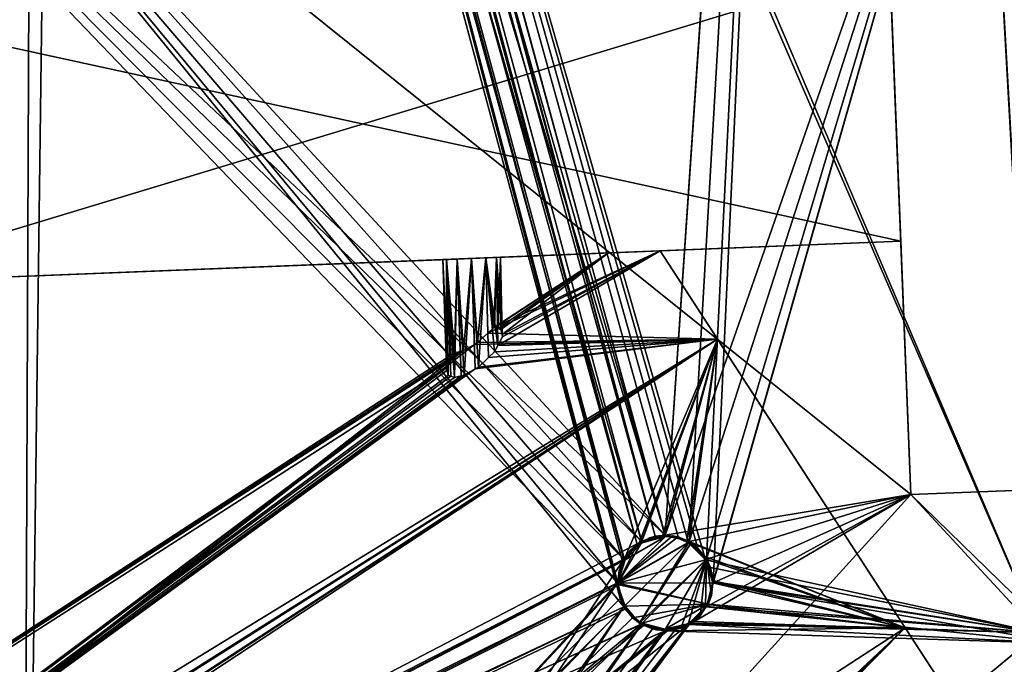
# Model space of a CAD drawing. Extents: x 0.014 to 0.14, y 0.001 to 0.147.
# Drawn here: x 0.065 to 0.085, y 0.056 to 0.069 of the extents above; entities that cross this region are included whole.
import ezdxf

# ---------------------------------------------------------------- set-up
doc = ezdxf.new("R2010")
doc.units = 0
doc.header["$MEASUREMENT"] = 0
for name, color, linetype in [('MESH3D_026', 134, 'CONTINUOUS'), ('MESH3D_027', 150, 'CONTINUOUS'), ('MESH3D_029', 200, 'CONTINUOUS'), ('MESH3D_031', 9, 'CONTINUOUS'), ('MESH3D_032', 7, 'CONTINUOUS')]:
    doc.layers.add(name, color=color, linetype=linetype)

msp = doc.modelspace()

# ---------------------------------------------------------------- linework, layer by layer
at = {"layer": 'MESH3D_026'}
for points in [[(0.078637, 0.058686, 0.037044), (0.078301, 0.058813, 0.037044), (0.077177, 0.057846, 0.037044)], [(0.077177, 0.057846, 0.037044), (0.078301, 0.058813, 0.037044), (0.078153, 0.0588, 0.037044)], [(0.077177, 0.057846, 0.037044), (0.078153, 0.0588, 0.037044), (0.077329, 0.058321, 0.037044)], [(0.077305, 0.057358, 0.037044), (0.078637, 0.058686, 0.037044), (0.077177, 0.057846, 0.037044)], [(0.078412, 0.058789, 0.013168), (0.07718, 0.057845, 0.013168), (0.078151, 0.058796, 0.013168)], [(0.077669, 0.058679, 0.013168), (0.078151, 0.058796, 0.013168), (0.07718, 0.057845, 0.013168)], [(0.078626, 0.058669, 0.013168), (0.07718, 0.057845, 0.013168), (0.078412, 0.058789, 0.013168)], [(0.077669, 0.058679, 0.013168), (0.07718, 0.057845, 0.013168), (0.077573, 0.058636, 0.013168)], [(0.078626, 0.058669, 0.013168), (0.078975, 0.05832, 0.013168), (0.07718, 0.057845, 0.013168)], [(0.077662, 0.058693, 0.013496), (0.077573, 0.058636, 0.013168), (0.077304, 0.058335, 0.013496)], [(0.077304, 0.058335, 0.029932), (0.077304, 0.058335, 0.035923), (0.077662, 0.058693, 0.035923)], [(0.077304, 0.058335, 0.029932), (0.077662, 0.058693, 0.035923), (0.077662, 0.058693, 0.029932)], [(0.077304, 0.058335, 0.014299), (0.077618, 0.058666, 0.019172), (0.077662, 0.058693, 0.014299)], [(0.077313, 0.058327, 0.019171), (0.077618, 0.058666, 0.019172), (0.077304, 0.058335, 0.014299)], [(0.077624, 0.057022, 0.037044), (0.078637, 0.058686, 0.037044), (0.077305, 0.057358, 0.037044)], [(0.077329, 0.058321, 0.037044), (0.078153, 0.0588, 0.037044), (0.077677, 0.058671, 0.037044)], [(0.077329, 0.058321, 0.037044), (0.077677, 0.058671, 0.037044), (0.077439, 0.058516, 0.037044)], [(0.077573, 0.058636, 0.036837), (0.077439, 0.058516, 0.037044), (0.077677, 0.058671, 0.037044)], [(0.077662, 0.058693, 0.013496), (0.077669, 0.058679, 0.013168), (0.077573, 0.058636, 0.013168)], [(0.077573, 0.058636, 0.036837), (0.077677, 0.058671, 0.037044), (0.077669, 0.058679, 0.036837)], [(0.077618, 0.058666, 0.019172), (0.077666, 0.058682, 0.019172), (0.077662, 0.058693, 0.014299)], [(0.077624, 0.057022, 0.037044), (0.078678, 0.058671, 0.037044), (0.078637, 0.058686, 0.037044)], [(0.078998, 0.058335, 0.037044), (0.078678, 0.058671, 0.037044), (0.077624, 0.057022, 0.037044)], [(0.078151, 0.058825, 0.013496), (0.077941, 0.058802, 0.013168), (0.077662, 0.058693, 0.013496)], [(0.077662, 0.058693, 0.029932), (0.077662, 0.058693, 0.035923), (0.078151, 0.058825, 0.035923)], [(0.077662, 0.058693, 0.029932), (0.078151, 0.058825, 0.035923), (0.078151, 0.058825, 0.029932)], [(0.077662, 0.058693, 0.014299), (0.078099, 0.058823, 0.019171), (0.078151, 0.058825, 0.014299)], [(0.077662, 0.058693, 0.014299), (0.077666, 0.058682, 0.019172), (0.078099, 0.058823, 0.019171)], [(0.077662, 0.058693, 0.013496), (0.077941, 0.058802, 0.013168), (0.077669, 0.058679, 0.013168)], [(0.077941, 0.058802, 0.013168), (0.078151, 0.058796, 0.013168), (0.077669, 0.058679, 0.013168)], [(0.077669, 0.058679, 0.036837), (0.077677, 0.058671, 0.037044), (0.077941, 0.058802, 0.036837)], [(0.077941, 0.058802, 0.036837), (0.077677, 0.058671, 0.037044), (0.077832, 0.058771, 0.037044)], [(0.078153, 0.0588, 0.037044), (0.077832, 0.058771, 0.037044), (0.077677, 0.058671, 0.037044)], [(0.077941, 0.058802, 0.036837), (0.077832, 0.058771, 0.037044), (0.078151, 0.058796, 0.036837)], [(0.078151, 0.058796, 0.036837), (0.077832, 0.058771, 0.037044), (0.078153, 0.0588, 0.037044)], [(0.078151, 0.058825, 0.013496), (0.078151, 0.058796, 0.013168), (0.077941, 0.058802, 0.013168)], [(0.078151, 0.058825, 0.014299), (0.078099, 0.058823, 0.019171), (0.078149, 0.058813, 0.019171)], [(0.078151, 0.058825, 0.014299), (0.078149, 0.058813, 0.019171), (0.078595, 0.058718, 0.01917)], [(0.07864, 0.058693, 0.013496), (0.078412, 0.058789, 0.013168), (0.078151, 0.058825, 0.013496)], [(0.078151, 0.058825, 0.013496), (0.078412, 0.058789, 0.013168), (0.078151, 0.058796, 0.013168)], [(0.078151, 0.058825, 0.029932), (0.078151, 0.058825, 0.035923), (0.07864, 0.058693, 0.035923)], [(0.078151, 0.058825, 0.029932), (0.07864, 0.058693, 0.035923), (0.07864, 0.058693, 0.029932)], [(0.078151, 0.058825, 0.014299), (0.078595, 0.058718, 0.01917), (0.07864, 0.058693, 0.014299)], [(0.078151, 0.058796, 0.036837), (0.078153, 0.0588, 0.037044), (0.078412, 0.058789, 0.036837)], [(0.078412, 0.058789, 0.036837), (0.078153, 0.0588, 0.037044), (0.078301, 0.058813, 0.037044)], [(0.078412, 0.058789, 0.036837), (0.078301, 0.058813, 0.037044), (0.078626, 0.058669, 0.036837)], [(0.078626, 0.058669, 0.036837), (0.078301, 0.058813, 0.037044), (0.078637, 0.058686, 0.037044)], [(0.07864, 0.058693, 0.013496), (0.078626, 0.058669, 0.013168), (0.078412, 0.058789, 0.013168)], [(0.07864, 0.058693, 0.014299), (0.078595, 0.058718, 0.01917), (0.078632, 0.058684, 0.01917)], [(0.07864, 0.058693, 0.013496), (0.07882, 0.05856, 0.013168), (0.078626, 0.058669, 0.013168)], [(0.078626, 0.058669, 0.036837), (0.078637, 0.058686, 0.037044), (0.07882, 0.05856, 0.036837)], [(0.07882, 0.05856, 0.013168), (0.078975, 0.05832, 0.013168), (0.078626, 0.058669, 0.013168)], [(0.07864, 0.058693, 0.014299), (0.078632, 0.058684, 0.01917), (0.078971, 0.05838, 0.019169)], [(0.07882, 0.05856, 0.036837), (0.078637, 0.058686, 0.037044), (0.078678, 0.058671, 0.037044)], [(0.078998, 0.058335, 0.013496), (0.07882, 0.05856, 0.013168), (0.07864, 0.058693, 0.013496)], [(0.07864, 0.058693, 0.029932), (0.07864, 0.058693, 0.035923), (0.078998, 0.058335, 0.035923)], [(0.07864, 0.058693, 0.029932), (0.078998, 0.058335, 0.035923), (0.078998, 0.058335, 0.029932)], [(0.07864, 0.058693, 0.014299), (0.078971, 0.05838, 0.019169), (0.078998, 0.058335, 0.014299)], [(0.07882, 0.05856, 0.036837), (0.078678, 0.058671, 0.037044), (0.078975, 0.05832, 0.036837)], [(0.078678, 0.058671, 0.037044), (0.078998, 0.058335, 0.037044), (0.078975, 0.05832, 0.036837)], [(0.077573, 0.058636, 0.013168), (0.07718, 0.057845, 0.013168), (0.077314, 0.058327, 0.013168)], [(0.077304, 0.058335, 0.013496), (0.077573, 0.058636, 0.013168), (0.077314, 0.058327, 0.013168)], [(0.077314, 0.058327, 0.036837), (0.077439, 0.058516, 0.037044), (0.077573, 0.058636, 0.036837)], [(0.077314, 0.058327, 0.036837), (0.077329, 0.058321, 0.037044), (0.077439, 0.058516, 0.037044)], [(0.078998, 0.058335, 0.013496), (0.078975, 0.05832, 0.013168), (0.07882, 0.05856, 0.013168)], [(0.077304, 0.058335, 0.013496), (0.077274, 0.058279, 0.013168), (0.077173, 0.057846, 0.013496)], [(0.077173, 0.057846, 0.029932), (0.077173, 0.057846, 0.035923), (0.077304, 0.058335, 0.035923)], [(0.077173, 0.057846, 0.029932), (0.077304, 0.058335, 0.035923), (0.077304, 0.058335, 0.029932)], [(0.07728, 0.05829, 0.019171), (0.077304, 0.058335, 0.014299), (0.077173, 0.057846, 0.014299)], [(0.07728, 0.05829, 0.019171), (0.077173, 0.057846, 0.014299), (0.077185, 0.057844, 0.01917)], [(0.077173, 0.057846, 0.013496), (0.077274, 0.058279, 0.013168), (0.07718, 0.057845, 0.013168)], [(0.077329, 0.058321, 0.037044), (0.077208, 0.058104, 0.037044), (0.077177, 0.057846, 0.037044)], [(0.07718, 0.057845, 0.013168), (0.077274, 0.058279, 0.013168), (0.077314, 0.058327, 0.013168)], [(0.078975, 0.05832, 0.013168), (0.079123, 0.057848, 0.013168), (0.07718, 0.057845, 0.013168)], [(0.07718, 0.057845, 0.036837), (0.077208, 0.058104, 0.037044), (0.077274, 0.058279, 0.036837)], [(0.077274, 0.058279, 0.036837), (0.077208, 0.058104, 0.037044), (0.077329, 0.058321, 0.037044)], [(0.077304, 0.058335, 0.013496), (0.077314, 0.058327, 0.013168), (0.077274, 0.058279, 0.013168)], [(0.077274, 0.058279, 0.036837), (0.077329, 0.058321, 0.037044), (0.077314, 0.058327, 0.036837)], [(0.077313, 0.058327, 0.019171), (0.077304, 0.058335, 0.014299), (0.07728, 0.05829, 0.019171)], [(0.077665, 0.057007, 0.037044), (0.078998, 0.058335, 0.037044), (0.077624, 0.057022, 0.037044)], [(0.077665, 0.057007, 0.037044), (0.078149, 0.056893, 0.037044), (0.078998, 0.058335, 0.037044)], [(0.078998, 0.058335, 0.037044), (0.078149, 0.056893, 0.037044), (0.078471, 0.056922, 0.037044)], [(0.078471, 0.056922, 0.037044), (0.078626, 0.057022, 0.037044), (0.078998, 0.058335, 0.037044)], [(0.078998, 0.058335, 0.037044), (0.078626, 0.057022, 0.037044), (0.078864, 0.057176, 0.037044)], [(0.078998, 0.058335, 0.037044), (0.078864, 0.057176, 0.037044), (0.078973, 0.057371, 0.037044)], [(0.078998, 0.058335, 0.014299), (0.078971, 0.05838, 0.019169), (0.078987, 0.058332, 0.019169)], [(0.079095, 0.057588, 0.037044), (0.078998, 0.058335, 0.037044), (0.078973, 0.057371, 0.037044)], [(0.078975, 0.05832, 0.036837), (0.078998, 0.058335, 0.037044), (0.079, 0.058333, 0.037044)], [(0.078998, 0.058335, 0.013496), (0.079077, 0.058163, 0.013168), (0.078975, 0.05832, 0.013168)], [(0.078975, 0.05832, 0.036837), (0.079, 0.058333, 0.037044), (0.079077, 0.058163, 0.036837)], [(0.079077, 0.058163, 0.013168), (0.079129, 0.057877, 0.013168), (0.078975, 0.05832, 0.013168)], [(0.078975, 0.05832, 0.013168), (0.079129, 0.057877, 0.013168), (0.079123, 0.057848, 0.013168)], [(0.078998, 0.058335, 0.014299), (0.078987, 0.058332, 0.019169), (0.079129, 0.057846, 0.014299)], [(0.079129, 0.057846, 0.014299), (0.078987, 0.058332, 0.019169), (0.079128, 0.057898, 0.019168)], [(0.079125, 0.057847, 0.037044), (0.079, 0.058333, 0.037044), (0.078998, 0.058335, 0.037044)], [(0.079125, 0.057847, 0.037044), (0.078998, 0.058335, 0.037044), (0.079095, 0.057588, 0.037044)], [(0.079129, 0.057877, 0.013496), (0.079077, 0.058163, 0.013168), (0.078998, 0.058335, 0.013496)], [(0.078998, 0.058335, 0.029932), (0.078998, 0.058335, 0.035923), (0.079129, 0.057846, 0.035923)], [(0.078998, 0.058335, 0.029932), (0.079129, 0.057846, 0.035923), (0.079129, 0.057846, 0.029932)], [(0.079129, 0.057877, 0.037044), (0.079, 0.058333, 0.037044), (0.079125, 0.057847, 0.037044)], [(0.079077, 0.058163, 0.036837), (0.079, 0.058333, 0.037044), (0.079129, 0.057877, 0.037044)], [(0.07718, 0.057845, 0.036837), (0.077177, 0.057846, 0.037044), (0.077208, 0.058104, 0.037044)], [(0.079077, 0.058163, 0.036837), (0.079129, 0.057877, 0.037044), (0.079129, 0.057877, 0.036837)], [(0.079129, 0.057877, 0.013496), (0.079129, 0.057877, 0.013168), (0.079077, 0.058163, 0.013168)], [(0.077173, 0.057846, 0.013496), (0.07718, 0.057845, 0.013168), (0.077174, 0.057816, 0.013496)], [(0.077304, 0.057357, 0.029932), (0.077304, 0.057357, 0.035923), (0.077173, 0.057846, 0.035923)], [(0.077304, 0.057357, 0.029932), (0.077173, 0.057846, 0.035923), (0.077173, 0.057846, 0.029932)], [(0.077185, 0.057844, 0.01917), (0.077173, 0.057846, 0.014299), (0.077175, 0.057795, 0.01917)], [(0.077175, 0.057795, 0.01917), (0.077173, 0.057846, 0.014299), (0.077304, 0.057357, 0.014299)], [(0.077303, 0.057359, 0.037044), (0.077177, 0.057846, 0.037044), (0.077174, 0.057816, 0.037044)], [(0.07718, 0.057845, 0.036837), (0.077174, 0.057816, 0.037044), (0.077177, 0.057846, 0.037044)], [(0.07718, 0.057845, 0.013168), (0.079029, 0.057414, 0.013168), (0.077174, 0.057816, 0.013168)], [(0.077174, 0.057816, 0.036837), (0.077174, 0.057816, 0.037044), (0.07718, 0.057845, 0.036837)], [(0.077174, 0.057816, 0.013496), (0.07718, 0.057845, 0.013168), (0.077174, 0.057816, 0.013168)], [(0.077305, 0.057358, 0.037044), (0.077177, 0.057846, 0.037044), (0.077303, 0.057359, 0.037044)], [(0.07718, 0.057845, 0.013168), (0.079123, 0.057848, 0.013168), (0.079029, 0.057414, 0.013168)], [(0.078998, 0.057357, 0.014299), (0.079129, 0.057846, 0.014299), (0.079118, 0.057849, 0.019168)], [(0.079118, 0.057849, 0.019168), (0.079023, 0.057403, 0.019167), (0.078998, 0.057357, 0.014299)], [(0.078998, 0.057357, 0.013496), (0.079029, 0.057414, 0.013168), (0.079129, 0.057846, 0.013496)], [(0.079129, 0.057846, 0.029932), (0.079129, 0.057846, 0.035923), (0.078998, 0.057357, 0.035923)], [(0.079129, 0.057846, 0.029932), (0.078998, 0.057357, 0.035923), (0.078998, 0.057357, 0.029932)], [(0.079123, 0.057848, 0.036837), (0.079125, 0.057847, 0.037044), (0.079029, 0.057414, 0.036837)], [(0.079129, 0.057846, 0.013496), (0.079029, 0.057414, 0.013168), (0.079123, 0.057848, 0.013168)], [(0.079029, 0.057414, 0.036837), (0.079125, 0.057847, 0.037044), (0.079095, 0.057588, 0.037044)], [(0.079129, 0.057846, 0.014299), (0.079128, 0.057898, 0.019168), (0.079118, 0.057849, 0.019168)], [(0.079129, 0.057877, 0.036837), (0.079129, 0.057877, 0.037044), (0.079123, 0.057848, 0.036837)], [(0.079123, 0.057848, 0.036837), (0.079129, 0.057877, 0.037044), (0.079125, 0.057847, 0.037044)], [(0.079129, 0.057846, 0.013496), (0.079123, 0.057848, 0.013168), (0.079129, 0.057877, 0.013496)], [(0.079129, 0.057877, 0.013496), (0.079123, 0.057848, 0.013168), (0.079129, 0.057877, 0.013168)], [(0.077174, 0.057816, 0.013168), (0.079029, 0.057414, 0.013168), (0.077327, 0.057372, 0.013168)], [(0.077174, 0.057816, 0.013168), (0.077327, 0.057372, 0.013168), (0.077226, 0.05753, 0.013168)], [(0.077226, 0.05753, 0.036837), (0.077303, 0.057359, 0.037044), (0.077174, 0.057816, 0.036837)], [(0.077174, 0.057816, 0.036837), (0.077303, 0.057359, 0.037044), (0.077174, 0.057816, 0.037044)], [(0.077174, 0.057816, 0.013496), (0.077226, 0.05753, 0.013168), (0.077304, 0.057357, 0.013496)], [(0.077174, 0.057816, 0.013496), (0.077174, 0.057816, 0.013168), (0.077226, 0.05753, 0.013168)], [(0.077175, 0.057795, 0.01917), (0.077304, 0.057357, 0.014299), (0.077316, 0.057361, 0.019169)], [(0.077327, 0.057372, 0.036837), (0.077305, 0.057358, 0.037044), (0.077226, 0.05753, 0.036837)], [(0.077226, 0.05753, 0.036837), (0.077305, 0.057358, 0.037044), (0.077303, 0.057359, 0.037044)], [(0.077304, 0.057357, 0.013496), (0.077226, 0.05753, 0.013168), (0.077327, 0.057372, 0.013168)], [(0.079095, 0.057588, 0.037044), (0.078973, 0.057371, 0.037044), (0.078988, 0.057366, 0.036837)], [(0.079029, 0.057414, 0.036837), (0.079095, 0.057588, 0.037044), (0.078988, 0.057366, 0.036837)], [(0.077304, 0.057357, 0.013496), (0.077327, 0.057372, 0.013168), (0.077482, 0.057133, 0.013168)], [(0.077304, 0.057357, 0.014299), (0.077331, 0.057313, 0.019169), (0.077316, 0.057361, 0.019169)], [(0.077304, 0.057357, 0.013496), (0.077482, 0.057133, 0.013168), (0.077662, 0.056999, 0.013496)], [(0.077662, 0.056999, 0.029932), (0.077662, 0.056999, 0.035923), (0.077304, 0.057357, 0.035923)], [(0.077662, 0.056999, 0.029932), (0.077304, 0.057357, 0.035923), (0.077304, 0.057357, 0.029932)], [(0.077662, 0.056999, 0.014299), (0.07767, 0.057008, 0.019168), (0.077304, 0.057357, 0.014299)], [(0.077304, 0.057357, 0.014299), (0.07767, 0.057008, 0.019168), (0.077331, 0.057313, 0.019169)], [(0.077327, 0.057372, 0.036837), (0.077624, 0.057022, 0.037044), (0.077305, 0.057358, 0.037044)], [(0.079029, 0.057414, 0.013168), (0.077482, 0.057133, 0.013168), (0.077327, 0.057372, 0.013168)], [(0.077482, 0.057133, 0.036837), (0.077624, 0.057022, 0.037044), (0.077327, 0.057372, 0.036837)], [(0.077676, 0.057024, 0.013168), (0.077482, 0.057133, 0.013168), (0.079029, 0.057414, 0.013168)], [(0.078152, 0.056897, 0.013168), (0.077676, 0.057024, 0.013168), (0.079029, 0.057414, 0.013168)], [(0.078152, 0.056897, 0.013168), (0.079029, 0.057414, 0.013168), (0.078634, 0.057014, 0.013168)], [(0.078634, 0.057014, 0.013168), (0.079029, 0.057414, 0.013168), (0.078988, 0.057366, 0.013168)], [(0.078634, 0.057014, 0.013168), (0.078988, 0.057366, 0.013168), (0.078729, 0.057057, 0.013168)], [(0.078998, 0.057357, 0.014299), (0.078989, 0.057365, 0.019167), (0.07864, 0.056999, 0.014299)], [(0.07864, 0.056999, 0.014299), (0.078989, 0.057365, 0.019167), (0.078684, 0.057026, 0.019166)], [(0.07864, 0.056999, 0.013496), (0.078729, 0.057057, 0.013168), (0.078998, 0.057357, 0.013496)], [(0.078998, 0.057357, 0.029932), (0.078998, 0.057357, 0.035923), (0.07864, 0.056999, 0.035923)], [(0.078998, 0.057357, 0.029932), (0.07864, 0.056999, 0.035923), (0.07864, 0.056999, 0.029932)], [(0.078988, 0.057366, 0.036837), (0.078864, 0.057176, 0.037044), (0.078729, 0.057057, 0.036837)], [(0.078998, 0.057357, 0.013496), (0.078729, 0.057057, 0.013168), (0.078988, 0.057366, 0.013168)], [(0.078988, 0.057366, 0.036837), (0.078973, 0.057371, 0.037044), (0.078864, 0.057176, 0.037044)], [(0.078998, 0.057357, 0.013496), (0.078988, 0.057366, 0.013168), (0.079029, 0.057414, 0.013168)], [(0.078998, 0.057357, 0.014299), (0.079023, 0.057403, 0.019167), (0.078989, 0.057365, 0.019167)], [(0.077676, 0.057024, 0.036837), (0.077665, 0.057007, 0.037044), (0.077482, 0.057133, 0.036837)], [(0.077482, 0.057133, 0.036837), (0.077665, 0.057007, 0.037044), (0.077624, 0.057022, 0.037044)], [(0.077662, 0.056999, 0.013496), (0.077482, 0.057133, 0.013168), (0.077676, 0.057024, 0.013168)], [(0.078729, 0.057057, 0.036837), (0.078864, 0.057176, 0.037044), (0.078626, 0.057022, 0.037044)], [(0.078729, 0.057057, 0.036837), (0.078626, 0.057022, 0.037044), (0.078634, 0.057014, 0.036837)], [(0.07864, 0.056999, 0.013496), (0.078634, 0.057014, 0.013168), (0.078729, 0.057057, 0.013168)], [(0.077662, 0.056999, 0.013496), (0.077676, 0.057024, 0.013168), (0.077891, 0.056904, 0.013168)], [(0.077662, 0.056999, 0.014299), (0.077708, 0.056975, 0.019168), (0.07767, 0.057008, 0.019168)], [(0.078151, 0.056868, 0.013496), (0.077662, 0.056999, 0.013496), (0.077891, 0.056904, 0.013168)], [(0.078151, 0.056868, 0.029932), (0.078151, 0.056868, 0.035923), (0.077662, 0.056999, 0.035923)], [(0.078151, 0.056868, 0.029932), (0.077662, 0.056999, 0.035923), (0.077662, 0.056999, 0.029932)], [(0.078151, 0.056868, 0.014299), (0.078154, 0.05688, 0.019167), (0.077662, 0.056999, 0.014299)], [(0.077662, 0.056999, 0.014299), (0.078154, 0.05688, 0.019167), (0.077708, 0.056975, 0.019168)], [(0.077676, 0.057024, 0.036837), (0.078001, 0.05688, 0.037044), (0.077665, 0.057007, 0.037044)], [(0.078001, 0.05688, 0.037044), (0.078149, 0.056893, 0.037044), (0.077665, 0.057007, 0.037044)], [(0.077891, 0.056904, 0.013168), (0.077676, 0.057024, 0.013168), (0.078152, 0.056897, 0.013168)], [(0.077891, 0.056904, 0.036837), (0.078001, 0.05688, 0.037044), (0.077676, 0.057024, 0.036837)], [(0.078152, 0.056897, 0.036837), (0.078149, 0.056893, 0.037044), (0.077891, 0.056904, 0.036837)], [(0.077891, 0.056904, 0.036837), (0.078149, 0.056893, 0.037044), (0.078001, 0.05688, 0.037044)], [(0.077891, 0.056904, 0.013168), (0.078152, 0.056897, 0.013168), (0.078151, 0.056868, 0.013496)], [(0.078152, 0.056897, 0.036837), (0.078471, 0.056922, 0.037044), (0.078149, 0.056893, 0.037044)], [(0.078151, 0.056868, 0.014299), (0.07864, 0.056999, 0.014299), (0.078637, 0.057011, 0.019166)], [(0.078637, 0.057011, 0.019166), (0.078203, 0.05687, 0.019167), (0.078151, 0.056868, 0.014299)], [(0.078151, 0.056868, 0.013496), (0.078362, 0.056891, 0.013168), (0.07864, 0.056999, 0.013496)], [(0.07864, 0.056999, 0.029932), (0.078151, 0.056868, 0.035923), (0.078151, 0.056868, 0.029932)], [(0.07864, 0.056999, 0.029932), (0.07864, 0.056999, 0.035923), (0.078151, 0.056868, 0.035923)], [(0.078151, 0.056868, 0.013496), (0.078152, 0.056897, 0.013168), (0.078362, 0.056891, 0.013168)], [(0.078151, 0.056868, 0.014299), (0.078203, 0.05687, 0.019167), (0.078154, 0.05688, 0.019167)], [(0.078634, 0.057014, 0.013168), (0.078362, 0.056891, 0.013168), (0.078152, 0.056897, 0.013168)], [(0.078362, 0.056891, 0.036837), (0.078471, 0.056922, 0.037044), (0.078152, 0.056897, 0.036837)], [(0.078634, 0.057014, 0.036837), (0.078626, 0.057022, 0.037044), (0.078362, 0.056891, 0.036837)], [(0.078362, 0.056891, 0.036837), (0.078626, 0.057022, 0.037044), (0.078471, 0.056922, 0.037044)], [(0.07864, 0.056999, 0.013496), (0.078362, 0.056891, 0.013168), (0.078634, 0.057014, 0.013168)], [(0.07864, 0.056999, 0.014299), (0.078684, 0.057026, 0.019166), (0.078637, 0.057011, 0.019166)]]:
    msp.add_3dface(points, dxfattribs=at)
at = {"layer": 'MESH3D_027'}
for points in [[(0.082744, 0.070517, 0.014714), (0.08297, 0.064841, 0.014714), (0.060917, 0.069647, 0.014714)], [(0.061144, 0.06397, 0.035393), (0.082744, 0.070517, 0.035393), (0.060917, 0.069647, 0.035393)], [(0.08297, 0.064841, 0.035393), (0.082744, 0.070517, 0.035393), (0.061144, 0.06397, 0.035393)], [(0.060917, 0.069647, 0.014714), (0.08297, 0.064841, 0.014714), (0.061144, 0.06397, 0.014714)], [(0.078046, 0.064644, 0.02563), (0.08297, 0.064841, 0.035393), (0.061144, 0.06397, 0.035393)], [(0.08297, 0.064841, 0.014714), (0.074186, 0.06449, 0.02353), (0.061144, 0.06397, 0.014714)], [(0.08297, 0.064841, 0.014714), (0.074481, 0.064502, 0.023609), (0.074186, 0.06449, 0.02353)], [(0.074697, 0.064511, 0.023825), (0.074481, 0.064502, 0.023609), (0.08297, 0.064841, 0.014714)], [(0.078046, 0.064644, 0.023466), (0.074697, 0.064511, 0.023825), (0.08297, 0.064841, 0.014714)], [(0.078046, 0.064644, 0.023466), (0.08297, 0.064841, 0.014714), (0.078046, 0.064644, 0.02563)], [(0.078046, 0.064644, 0.02563), (0.08297, 0.064841, 0.014714), (0.08297, 0.064841, 0.035393)], [(0.061144, 0.06397, 0.035393), (0.074186, 0.06449, 0.02471), (0.078046, 0.064644, 0.02563)], [(0.078046, 0.064644, 0.02563), (0.074186, 0.06449, 0.02471), (0.074481, 0.064502, 0.024631)], [(0.078046, 0.064644, 0.02563), (0.074481, 0.064502, 0.024631), (0.074697, 0.064511, 0.024415)], [(0.078046, 0.064644, 0.02563), (0.074697, 0.064511, 0.024415), (0.076986, 0.064602, 0.024546)], [(0.078046, 0.064644, 0.023466), (0.074776, 0.064514, 0.02412), (0.074697, 0.064511, 0.023825)], [(0.076986, 0.064602, 0.024546), (0.074697, 0.064511, 0.024415), (0.074776, 0.064514, 0.02412)], [(0.076986, 0.064602, 0.024546), (0.074776, 0.064514, 0.02412), (0.078046, 0.064644, 0.023466)], [(0.061144, 0.06397, 0.014714), (0.074186, 0.06449, 0.02353), (0.073892, 0.064479, 0.023609)], [(0.061144, 0.06397, 0.035393), (0.073892, 0.064479, 0.024631), (0.074186, 0.06449, 0.02471)], [(0.061144, 0.06397, 0.014714), (0.073892, 0.064479, 0.023609), (0.073676, 0.06447, 0.023825)], [(0.073676, 0.06447, 0.024415), (0.073892, 0.064479, 0.024631), (0.061144, 0.06397, 0.035393)], [(0.073676, 0.06447, 0.024415), (0.061144, 0.06397, 0.035393), (0.073597, 0.064467, 0.02412)], [(0.073597, 0.064467, 0.02412), (0.061144, 0.06397, 0.014714), (0.073676, 0.06447, 0.023825)], [(0.073597, 0.064467, 0.02412), (0.061144, 0.06397, 0.035393), (0.061144, 0.06397, 0.014714)]]:
    msp.add_3dface(points, dxfattribs=at)
at = {"layer": 'MESH3D_029'}
for points in [[(0.074186, 0.06449, 0.02471), (0.074311, 0.062767, 0.024706), (0.074481, 0.064502, 0.024631)], [(0.074481, 0.064502, 0.023609), (0.074327, 0.062267, 0.023534), (0.074186, 0.06449, 0.02353)], [(0.074311, 0.062767, 0.024706), (0.074517, 0.062961, 0.024606), (0.074481, 0.064502, 0.024631)], [(0.074481, 0.064502, 0.023609), (0.074533, 0.062461, 0.023635), (0.074327, 0.062267, 0.023534)], [(0.074481, 0.064502, 0.024631), (0.07464, 0.063077, 0.024546), (0.074697, 0.064511, 0.024415)], [(0.074697, 0.064511, 0.023825), (0.074727, 0.06271, 0.023839), (0.074481, 0.064502, 0.023609)], [(0.074481, 0.064502, 0.024631), (0.074517, 0.062961, 0.024606), (0.07464, 0.063077, 0.024546)], [(0.074481, 0.064502, 0.023609), (0.074727, 0.06271, 0.023839), (0.074656, 0.062577, 0.023695)], [(0.074656, 0.062577, 0.023695), (0.074533, 0.062461, 0.023635), (0.074481, 0.064502, 0.023609)], [(0.07464, 0.063077, 0.024546), (0.074656, 0.063077, 0.02453), (0.074697, 0.064511, 0.024415)], [(0.074697, 0.064511, 0.024415), (0.074656, 0.063077, 0.02453), (0.074732, 0.063055, 0.024409)], [(0.074697, 0.064511, 0.024415), (0.074732, 0.063055, 0.024409), (0.074776, 0.064514, 0.02412)], [(0.074776, 0.064514, 0.02412), (0.07481, 0.062931, 0.024119), (0.074697, 0.064511, 0.023825)], [(0.07481, 0.062931, 0.024119), (0.07482, 0.062883, 0.024028), (0.074697, 0.064511, 0.023825)], [(0.074697, 0.064511, 0.023825), (0.07482, 0.062883, 0.024028), (0.074727, 0.06271, 0.023839)], [(0.074732, 0.063055, 0.024409), (0.074786, 0.063038, 0.024324), (0.074776, 0.064514, 0.02412)], [(0.074776, 0.064514, 0.02412), (0.074786, 0.063038, 0.024324), (0.07481, 0.062931, 0.024119)], [(0.073676, 0.06447, 0.024415), (0.073597, 0.064467, 0.02412), (0.073674, 0.062249, 0.024213)], [(0.073676, 0.06447, 0.023825), (0.073708, 0.062093, 0.023917), (0.073597, 0.064467, 0.02412)], [(0.073597, 0.064467, 0.02412), (0.073708, 0.062093, 0.023917), (0.073684, 0.062201, 0.024122)], [(0.073597, 0.064467, 0.02412), (0.073684, 0.062201, 0.024122), (0.073674, 0.062249, 0.024213)], [(0.073674, 0.062249, 0.024213), (0.073767, 0.062422, 0.024401), (0.073676, 0.06447, 0.024415)], [(0.073676, 0.06447, 0.024415), (0.073838, 0.062555, 0.024546), (0.073892, 0.064479, 0.024631)], [(0.073892, 0.064479, 0.023609), (0.073838, 0.062055, 0.023711), (0.073676, 0.06447, 0.023825)], [(0.073676, 0.06447, 0.024415), (0.073767, 0.062422, 0.024401), (0.073838, 0.062555, 0.024546)], [(0.073838, 0.062055, 0.023711), (0.073762, 0.062077, 0.023832), (0.073676, 0.06447, 0.023825)], [(0.073676, 0.06447, 0.023825), (0.073762, 0.062077, 0.023832), (0.073708, 0.062093, 0.023917)], [(0.073838, 0.062555, 0.024546), (0.073956, 0.062586, 0.024623), (0.073892, 0.064479, 0.024631)], [(0.073892, 0.064479, 0.023609), (0.073973, 0.062087, 0.023619), (0.073838, 0.062055, 0.023711)], [(0.073892, 0.064479, 0.024631), (0.074022, 0.062603, 0.024666), (0.074186, 0.06449, 0.02471)], [(0.074186, 0.06449, 0.02353), (0.074038, 0.062103, 0.023574), (0.073892, 0.064479, 0.023609)], [(0.073892, 0.064479, 0.024631), (0.073956, 0.062586, 0.024623), (0.074022, 0.062603, 0.024666)], [(0.074038, 0.062103, 0.023574), (0.073973, 0.062087, 0.023619), (0.073892, 0.064479, 0.023609)], [(0.074022, 0.062603, 0.024666), (0.074244, 0.062729, 0.024697), (0.074186, 0.06449, 0.02471)], [(0.074186, 0.06449, 0.02353), (0.074259, 0.062228, 0.023544), (0.074038, 0.062103, 0.023574)], [(0.074186, 0.06449, 0.02471), (0.074244, 0.062729, 0.024697), (0.074311, 0.062767, 0.024706)], [(0.074327, 0.062267, 0.023534), (0.074259, 0.062228, 0.023544), (0.074186, 0.06449, 0.02353)]]:
    msp.add_3dface(points, dxfattribs=at)
at = {"layer": 'MESH3D_031'}
for points in [[(0.078151, 0.058825, 0.035923), (0.066732, 0.100712, 0.035923), (0.082269, 0.119533, 0.035923)], [(0.06687, 0.101258, 0.036837), (0.085795, 0.056825, 0.036837), (0.082269, 0.119533, 0.036837)], [(0.081342, 0.105647, 0.035923), (0.078151, 0.058825, 0.035923), (0.082269, 0.119533, 0.035923)], [(0.083046, 0.105715, 0.036774), (0.082269, 0.119533, 0.036837), (0.085795, 0.056825, 0.036837)], [(0.07864, 0.058693, 0.035923), (0.078151, 0.058825, 0.035923), (0.081342, 0.105647, 0.035923)], [(0.081342, 0.105647, 0.035923), (0.078998, 0.058335, 0.035923), (0.07864, 0.058693, 0.035923)], [(0.081342, 0.105647, 0.035923), (0.079129, 0.057846, 0.035923), (0.078998, 0.058335, 0.035923)], [(0.083177, 0.059656, 0.035923), (0.079129, 0.057846, 0.035923), (0.081342, 0.105647, 0.035923)], [(0.081342, 0.105647, 0.035923), (0.082744, 0.070517, 0.035393), (0.083177, 0.059656, 0.035923)], [(0.08563, 0.059754, 0.036774), (0.083974, 0.105752, 0.036774), (0.083046, 0.105715, 0.036774)], [(0.083046, 0.105715, 0.036774), (0.085795, 0.056825, 0.036837), (0.08563, 0.059754, 0.036774)], [(0.085809, 0.059761, 0.036774), (0.083974, 0.105752, 0.036774), (0.08563, 0.059754, 0.036774)], [(0.083974, 0.105752, 0.036774), (0.085809, 0.059761, 0.036774), (0.084939, 0.081553, 0.030928)], [(0.066766, 0.100777, 0.036837), (0.085795, 0.056825, 0.036837), (0.06687, 0.101258, 0.036837)], [(0.077941, 0.058802, 0.036837), (0.066766, 0.100777, 0.036837), (0.06672, 0.100722, 0.036837)], [(0.078151, 0.058796, 0.036837), (0.078412, 0.058789, 0.036837), (0.066766, 0.100777, 0.036837)], [(0.066766, 0.100777, 0.036837), (0.078412, 0.058789, 0.036837), (0.078626, 0.058669, 0.036837)], [(0.066766, 0.100777, 0.036837), (0.078626, 0.058669, 0.036837), (0.07882, 0.05856, 0.036837)], [(0.07882, 0.05856, 0.036837), (0.078975, 0.05832, 0.036837), (0.066766, 0.100777, 0.036837)], [(0.066766, 0.100777, 0.036837), (0.078975, 0.05832, 0.036837), (0.085795, 0.056825, 0.036837)], [(0.078151, 0.058796, 0.036837), (0.066766, 0.100777, 0.036837), (0.077941, 0.058802, 0.036837)], [(0.065044, 0.100462, 0.036837), (0.064871, 0.100729, 0.036837), (0.058506, 0.038552, 0.036837)], [(0.064845, 0.100712, 0.035923), (0.065244, 0.100313, 0.035923), (0.060916, 0.058548, 0.035923)], [(0.078151, 0.058825, 0.035923), (0.066333, 0.100313, 0.035923), (0.066732, 0.100712, 0.035923)], [(0.077941, 0.058802, 0.036837), (0.06672, 0.100722, 0.036837), (0.066432, 0.100378, 0.036837)], [(0.065044, 0.100462, 0.036837), (0.058506, 0.038552, 0.036837), (0.065259, 0.100341, 0.036837)], [(0.066326, 0.10033, 0.036837), (0.077573, 0.058636, 0.036837), (0.066432, 0.100378, 0.036837)], [(0.066432, 0.100378, 0.036837), (0.077573, 0.058636, 0.036837), (0.077669, 0.058679, 0.036837)], [(0.066432, 0.100378, 0.036837), (0.077669, 0.058679, 0.036837), (0.077941, 0.058802, 0.036837)], [(0.065259, 0.100341, 0.036837), (0.058506, 0.038552, 0.036837), (0.065498, 0.100207, 0.036837)], [(0.065498, 0.100207, 0.036837), (0.058506, 0.038552, 0.036837), (0.065789, 0.100199, 0.036837)], [(0.065789, 0.100199, 0.036837), (0.058506, 0.038552, 0.036837), (0.077226, 0.05753, 0.036837)], [(0.060916, 0.058548, 0.035923), (0.065244, 0.100313, 0.035923), (0.065003, 0.039604, 0.035923)], [(0.065244, 0.100313, 0.035923), (0.065788, 0.100168, 0.035923), (0.065003, 0.039604, 0.035923)], [(0.065788, 0.100168, 0.035923), (0.077304, 0.058335, 0.035923), (0.065003, 0.039604, 0.035923)], [(0.065788, 0.100168, 0.035923), (0.066333, 0.100313, 0.035923), (0.078151, 0.058825, 0.035923)], [(0.078151, 0.058825, 0.035923), (0.077662, 0.058693, 0.035923), (0.065788, 0.100168, 0.035923)], [(0.065788, 0.100168, 0.035923), (0.077662, 0.058693, 0.035923), (0.077304, 0.058335, 0.035923)], [(0.065789, 0.100199, 0.036837), (0.077226, 0.05753, 0.036837), (0.066023, 0.100193, 0.036837)], [(0.066023, 0.100193, 0.036837), (0.077573, 0.058636, 0.036837), (0.066326, 0.10033, 0.036837)], [(0.07718, 0.057845, 0.036837), (0.077274, 0.058279, 0.036837), (0.066023, 0.100193, 0.036837)], [(0.066023, 0.100193, 0.036837), (0.077226, 0.05753, 0.036837), (0.077174, 0.057816, 0.036837)], [(0.066023, 0.100193, 0.036837), (0.077174, 0.057816, 0.036837), (0.07718, 0.057845, 0.036837)], [(0.077274, 0.058279, 0.036837), (0.077314, 0.058327, 0.036837), (0.066023, 0.100193, 0.036837)], [(0.066023, 0.100193, 0.036837), (0.077314, 0.058327, 0.036837), (0.077573, 0.058636, 0.036837)], [(0.085809, 0.059761, 0.036774), (0.085142, 0.076464, 0.026576), (0.084939, 0.081553, 0.030928)], [(0.085034, 0.078592, 0.013496), (0.078151, 0.058825, 0.013496), (0.058161, 0.077665, 0.013496)], [(0.060678, 0.07773, 0.014299), (0.083177, 0.059656, 0.014299), (0.082425, 0.078502, 0.014299)], [(0.085034, 0.078592, 0.013496), (0.07864, 0.058693, 0.013496), (0.078151, 0.058825, 0.013496)], [(0.078998, 0.058335, 0.013496), (0.07864, 0.058693, 0.013496), (0.085034, 0.078592, 0.013496)], [(0.085034, 0.078592, 0.013496), (0.079129, 0.057877, 0.013496), (0.078998, 0.058335, 0.013496)], [(0.08631, 0.056607, 0.013496), (0.079129, 0.057846, 0.013496), (0.085034, 0.078592, 0.013496)], [(0.085034, 0.078592, 0.013496), (0.079129, 0.057846, 0.013496), (0.079129, 0.057877, 0.013496)], [(0.083177, 0.059656, 0.014299), (0.08297, 0.064841, 0.014714), (0.082425, 0.078502, 0.014299)], [(0.082425, 0.078502, 0.014299), (0.08297, 0.064841, 0.014714), (0.082744, 0.070517, 0.014714)], [(0.085108, 0.077324, 0.013767), (0.08631, 0.056607, 0.013496), (0.085034, 0.078592, 0.013767)], [(0.085034, 0.078592, 0.013767), (0.08631, 0.056607, 0.013496), (0.085034, 0.078592, 0.013496)], [(0.058161, 0.077665, 0.013496), (0.078151, 0.058825, 0.013496), (0.077662, 0.058693, 0.013496)], [(0.077662, 0.058693, 0.013496), (0.077304, 0.058335, 0.013496), (0.058161, 0.077665, 0.013496)], [(0.058161, 0.077665, 0.013496), (0.077304, 0.058335, 0.013496), (0.077173, 0.057846, 0.013496)], [(0.058161, 0.077665, 0.013496), (0.077173, 0.057846, 0.013496), (0.059021, 0.038335, 0.013496)], [(0.060916, 0.058548, 0.014299), (0.065518, 0.039386, 0.014299), (0.060678, 0.07773, 0.014299)], [(0.065518, 0.039386, 0.014299), (0.077304, 0.057357, 0.014299), (0.060678, 0.07773, 0.014299)], [(0.060678, 0.07773, 0.014299), (0.077304, 0.057357, 0.014299), (0.077173, 0.057846, 0.014299)], [(0.077173, 0.057846, 0.014299), (0.077304, 0.058335, 0.014299), (0.060678, 0.07773, 0.014299)], [(0.060678, 0.07773, 0.014299), (0.077304, 0.058335, 0.014299), (0.077662, 0.058693, 0.014299)], [(0.060678, 0.07773, 0.014299), (0.077662, 0.058693, 0.014299), (0.078151, 0.058825, 0.014299)], [(0.078151, 0.058825, 0.014299), (0.083177, 0.059656, 0.014299), (0.060678, 0.07773, 0.014299)], [(0.083177, 0.059656, 0.035923), (0.082744, 0.070517, 0.035393), (0.08297, 0.064841, 0.035393)], [(0.083177, 0.059656, 0.035923), (0.08297, 0.064841, 0.035393), (0.083177, 0.059656, 0.014299)], [(0.083177, 0.059656, 0.014299), (0.08297, 0.064841, 0.035393), (0.08297, 0.064841, 0.014714)], [(0.065003, 0.039604, 0.035923), (0.07864, 0.056999, 0.035923), (0.083177, 0.059656, 0.035923)], [(0.065003, 0.039604, 0.035923), (0.083177, 0.059656, 0.035923), (0.085795, 0.056825, 0.035923)], [(0.083177, 0.059656, 0.014299), (0.078151, 0.058825, 0.014299), (0.07864, 0.058693, 0.014299)], [(0.07864, 0.056999, 0.035923), (0.078998, 0.057357, 0.035923), (0.083177, 0.059656, 0.035923)], [(0.07864, 0.058693, 0.014299), (0.078998, 0.058335, 0.014299), (0.083177, 0.059656, 0.014299)], [(0.083177, 0.059656, 0.035923), (0.078998, 0.057357, 0.035923), (0.079129, 0.057846, 0.035923)], [(0.083177, 0.059656, 0.014299), (0.078998, 0.058335, 0.014299), (0.079129, 0.057846, 0.014299)], [(0.083177, 0.059656, 0.014299), (0.079129, 0.057846, 0.014299), (0.08631, 0.056607, 0.014299)], [(0.08563, 0.059754, 0.035923), (0.083177, 0.059656, 0.014299), (0.085809, 0.059761, 0.014299)], [(0.08631, 0.056607, 0.014299), (0.085809, 0.059761, 0.014299), (0.083177, 0.059656, 0.014299)], [(0.083177, 0.059656, 0.035923), (0.083177, 0.059656, 0.014299), (0.08563, 0.059754, 0.035923)], [(0.085795, 0.056825, 0.035923), (0.083177, 0.059656, 0.035923), (0.08563, 0.059754, 0.035923)], [(0.060916, 0.058548, 0.035923), (0.065003, 0.039604, 0.035923), (0.058506, 0.058518, 0.035923)], [(0.058506, 0.058518, 0.035923), (0.065003, 0.039604, 0.035923), (0.058506, 0.038552, 0.035923)], [(0.060916, 0.058548, 0.014299), (0.059021, 0.038335, 0.014299), (0.065518, 0.039386, 0.014299)], [(0.065003, 0.039604, 0.035923), (0.077304, 0.058335, 0.035923), (0.077173, 0.057846, 0.035923)], [(0.078975, 0.05832, 0.036837), (0.079077, 0.058163, 0.036837), (0.085795, 0.056825, 0.036837)], [(0.085795, 0.056825, 0.036837), (0.079077, 0.058163, 0.036837), (0.079129, 0.057877, 0.036837)], [(0.059021, 0.038335, 0.013496), (0.077173, 0.057846, 0.013496), (0.077174, 0.057816, 0.013496)], [(0.077173, 0.057846, 0.035923), (0.077304, 0.057357, 0.035923), (0.065003, 0.039604, 0.035923)], [(0.08631, 0.056607, 0.013496), (0.078998, 0.057357, 0.013496), (0.079129, 0.057846, 0.013496)], [(0.08631, 0.056607, 0.014299), (0.079129, 0.057846, 0.014299), (0.078998, 0.057357, 0.014299)], [(0.085795, 0.056825, 0.036837), (0.079123, 0.057848, 0.036837), (0.079029, 0.057414, 0.036837)], [(0.079129, 0.057877, 0.036837), (0.079123, 0.057848, 0.036837), (0.085795, 0.056825, 0.036837)], [(0.059021, 0.038335, 0.013496), (0.077174, 0.057816, 0.013496), (0.077304, 0.057357, 0.013496)], [(0.058506, 0.038552, 0.036837), (0.077327, 0.057372, 0.036837), (0.077226, 0.05753, 0.036837)], [(0.058506, 0.038552, 0.036837), (0.077482, 0.057133, 0.036837), (0.077327, 0.057372, 0.036837)], [(0.065518, 0.039386, 0.013496), (0.059021, 0.038335, 0.013496), (0.077304, 0.057357, 0.013496)], [(0.065003, 0.039604, 0.035923), (0.077304, 0.057357, 0.035923), (0.077662, 0.056999, 0.035923)], [(0.077662, 0.056999, 0.013496), (0.065518, 0.039386, 0.013496), (0.077304, 0.057357, 0.013496)], [(0.065518, 0.039386, 0.014299), (0.077662, 0.056999, 0.014299), (0.077304, 0.057357, 0.014299)], [(0.07864, 0.056999, 0.013496), (0.078998, 0.057357, 0.013496), (0.08631, 0.056607, 0.013496)], [(0.08631, 0.056607, 0.014299), (0.078998, 0.057357, 0.014299), (0.07864, 0.056999, 0.014299)], [(0.078988, 0.057366, 0.036837), (0.078729, 0.057057, 0.036837), (0.085795, 0.056825, 0.036837)], [(0.085795, 0.056825, 0.036837), (0.079029, 0.057414, 0.036837), (0.078988, 0.057366, 0.036837)], [(0.077676, 0.057024, 0.036837), (0.077482, 0.057133, 0.036837), (0.058506, 0.038552, 0.036837)], [(0.085795, 0.056825, 0.036837), (0.078729, 0.057057, 0.036837), (0.078634, 0.057014, 0.036837)], [(0.065003, 0.039604, 0.036837), (0.077676, 0.057024, 0.036837), (0.058506, 0.038552, 0.036837)], [(0.065003, 0.039604, 0.036837), (0.077891, 0.056904, 0.036837), (0.077676, 0.057024, 0.036837)], [(0.085795, 0.056825, 0.036837), (0.078634, 0.057014, 0.036837), (0.065003, 0.039604, 0.036837)], [(0.065003, 0.039604, 0.036837), (0.078634, 0.057014, 0.036837), (0.078362, 0.056891, 0.036837)], [(0.065003, 0.039604, 0.035923), (0.077662, 0.056999, 0.035923), (0.078151, 0.056868, 0.035923)], [(0.078151, 0.056868, 0.035923), (0.07864, 0.056999, 0.035923), (0.065003, 0.039604, 0.035923)], [(0.078152, 0.056897, 0.036837), (0.077891, 0.056904, 0.036837), (0.065003, 0.039604, 0.036837)], [(0.065003, 0.039604, 0.036837), (0.078362, 0.056891, 0.036837), (0.078152, 0.056897, 0.036837)], [(0.078151, 0.056868, 0.013496), (0.065518, 0.039386, 0.013496), (0.077662, 0.056999, 0.013496)], [(0.078151, 0.056868, 0.014299), (0.065518, 0.039386, 0.014299), (0.07864, 0.056999, 0.014299)], [(0.07864, 0.056999, 0.014299), (0.065518, 0.039386, 0.014299), (0.08631, 0.056607, 0.014299)], [(0.078151, 0.056868, 0.014299), (0.077662, 0.056999, 0.014299), (0.065518, 0.039386, 0.014299)], [(0.078151, 0.056868, 0.013496), (0.08631, 0.056607, 0.013496), (0.065518, 0.039386, 0.013496)], [(0.07864, 0.056999, 0.013496), (0.08631, 0.056607, 0.013496), (0.078151, 0.056868, 0.013496)], [(0.085795, 0.056825, 0.036837), (0.065003, 0.039604, 0.036837), (0.085795, 0.056825, 0.035923)], [(0.085795, 0.056825, 0.035923), (0.065003, 0.039604, 0.036837), (0.065003, 0.039604, 0.035923)], [(0.08631, 0.056607, 0.014299), (0.065518, 0.039386, 0.014299), (0.08631, 0.056607, 0.013496)], [(0.08631, 0.056607, 0.013496), (0.065518, 0.039386, 0.014299), (0.065518, 0.039386, 0.013496)]]:
    msp.add_3dface(points, dxfattribs=at)
at = {"layer": 'MESH3D_032', "color": 7, "true_color": 0xf2f2f2}
for points in [[(0.078046, 0.064644, 0.02563), (0.07464, 0.063077, 0.024546), (0.074517, 0.062961, 0.024606)], [(0.078046, 0.064644, 0.02563), (0.074517, 0.062961, 0.024606), (0.07922, 0.062839, 0.029932)], [(0.076986, 0.064602, 0.024546), (0.07464, 0.063077, 0.024546), (0.078046, 0.064644, 0.02563)], [(0.074656, 0.063077, 0.02453), (0.07464, 0.063077, 0.024546), (0.076986, 0.064602, 0.024546)], [(0.074656, 0.063077, 0.02453), (0.076986, 0.064602, 0.024546), (0.074732, 0.063055, 0.024409)], [(0.07922, 0.062838, 0.019179), (0.074727, 0.06271, 0.023839), (0.078046, 0.064644, 0.023466)], [(0.078046, 0.064644, 0.023466), (0.074727, 0.06271, 0.023839), (0.07482, 0.062883, 0.024028)], [(0.076986, 0.064602, 0.024546), (0.074786, 0.063038, 0.024324), (0.074732, 0.063055, 0.024409)], [(0.076986, 0.064602, 0.024546), (0.07481, 0.062931, 0.024119), (0.074786, 0.063038, 0.024324)], [(0.078046, 0.064644, 0.023466), (0.07481, 0.062931, 0.024119), (0.076986, 0.064602, 0.024546)], [(0.078046, 0.064644, 0.023466), (0.07482, 0.062883, 0.024028), (0.07481, 0.062931, 0.024119)], [(0.07922, 0.062839, 0.029932), (0.083064, 0.056927, 0.029932), (0.078046, 0.064644, 0.02563)], [(0.078046, 0.064644, 0.02563), (0.083064, 0.056927, 0.029932), (0.084421, 0.054841, 0.024546)], [(0.078046, 0.064644, 0.02563), (0.084421, 0.054841, 0.024546), (0.078046, 0.064644, 0.023466)], [(0.078046, 0.064644, 0.023466), (0.084421, 0.054841, 0.024546), (0.083064, 0.056927, 0.01916)], [(0.078046, 0.064644, 0.023466), (0.083064, 0.056927, 0.01916), (0.07922, 0.062838, 0.019179)], [(0.074517, 0.062961, 0.024606), (0.074311, 0.062767, 0.024706), (0.07922, 0.062839, 0.029932)], [(0.021917, 0.025576, 0.019179), (0.021469, 0.026264, 0.020814), (0.07922, 0.062838, 0.019179)], [(0.07922, 0.062838, 0.019179), (0.021469, 0.026264, 0.020814), (0.05341, 0.047035, 0.020814)], [(0.053628, 0.0467, 0.029089), (0.021917, 0.025576, 0.029932), (0.07922, 0.062839, 0.029932)], [(0.05388, 0.046312, 0.029932), (0.07922, 0.062839, 0.029932), (0.021917, 0.025576, 0.029932)], [(0.07922, 0.062838, 0.019179), (0.05395, 0.046204, 0.019178), (0.021917, 0.025576, 0.019179)], [(0.05341, 0.047035, 0.020814), (0.074259, 0.062228, 0.023544), (0.07922, 0.062838, 0.019179)], [(0.07922, 0.062839, 0.029932), (0.074244, 0.062729, 0.024697), (0.053628, 0.0467, 0.029089)], [(0.053628, 0.0467, 0.029089), (0.074244, 0.062729, 0.024697), (0.074022, 0.062603, 0.024666)], [(0.077662, 0.058693, 0.029932), (0.07922, 0.062839, 0.029932), (0.05388, 0.046312, 0.029932)], [(0.07922, 0.062838, 0.019179), (0.077313, 0.058327, 0.019171), (0.05395, 0.046204, 0.019178)], [(0.07922, 0.062839, 0.029932), (0.074311, 0.062767, 0.024706), (0.074244, 0.062729, 0.024697)], [(0.07922, 0.062838, 0.019179), (0.074259, 0.062228, 0.023544), (0.074327, 0.062267, 0.023534)], [(0.07922, 0.062838, 0.019179), (0.074327, 0.062267, 0.023534), (0.074533, 0.062461, 0.023635)], [(0.074533, 0.062461, 0.023635), (0.074656, 0.062577, 0.023695), (0.07922, 0.062838, 0.019179)], [(0.07922, 0.062838, 0.019179), (0.074656, 0.062577, 0.023695), (0.074727, 0.06271, 0.023839)], [(0.077618, 0.058666, 0.019172), (0.077313, 0.058327, 0.019171), (0.07922, 0.062838, 0.019179)], [(0.07922, 0.062838, 0.019179), (0.077666, 0.058682, 0.019172), (0.077618, 0.058666, 0.019172)], [(0.077662, 0.058693, 0.029932), (0.078151, 0.058825, 0.029932), (0.07922, 0.062839, 0.029932)], [(0.07922, 0.062838, 0.019179), (0.078099, 0.058823, 0.019171), (0.077666, 0.058682, 0.019172)], [(0.078149, 0.058813, 0.019171), (0.078099, 0.058823, 0.019171), (0.07922, 0.062838, 0.019179)], [(0.07922, 0.062838, 0.019179), (0.078595, 0.058718, 0.01917), (0.078149, 0.058813, 0.019171)], [(0.07922, 0.062839, 0.029932), (0.078151, 0.058825, 0.029932), (0.07864, 0.058693, 0.029932)], [(0.07922, 0.062838, 0.019179), (0.078632, 0.058684, 0.01917), (0.078595, 0.058718, 0.01917)], [(0.083064, 0.056927, 0.01916), (0.078632, 0.058684, 0.01917), (0.07922, 0.062838, 0.019179)], [(0.07922, 0.062839, 0.029932), (0.07864, 0.058693, 0.029932), (0.083064, 0.056927, 0.029932)], [(0.053628, 0.0467, 0.029089), (0.074022, 0.062603, 0.024666), (0.052388, 0.048607, 0.024546)], [(0.052388, 0.048607, 0.024546), (0.074022, 0.062603, 0.024666), (0.073956, 0.062586, 0.024623)], [(0.052388, 0.048607, 0.024546), (0.073956, 0.062586, 0.024623), (0.073838, 0.062555, 0.024546)], [(0.073838, 0.062555, 0.024546), (0.073767, 0.062422, 0.024401), (0.052388, 0.048607, 0.024546)], [(0.052388, 0.048607, 0.024546), (0.073767, 0.062422, 0.024401), (0.073674, 0.062249, 0.024213)], [(0.052388, 0.048607, 0.024546), (0.073674, 0.062249, 0.024213), (0.05341, 0.047035, 0.020814)], [(0.05341, 0.047035, 0.020814), (0.073674, 0.062249, 0.024213), (0.073684, 0.062201, 0.024122)], [(0.05341, 0.047035, 0.020814), (0.074038, 0.062103, 0.023574), (0.074259, 0.062228, 0.023544)], [(0.05341, 0.047035, 0.020814), (0.073684, 0.062201, 0.024122), (0.073708, 0.062093, 0.023917)], [(0.073973, 0.062087, 0.023619), (0.074038, 0.062103, 0.023574), (0.05341, 0.047035, 0.020814)], [(0.073708, 0.062093, 0.023917), (0.073762, 0.062077, 0.023832), (0.05341, 0.047035, 0.020814)], [(0.05341, 0.047035, 0.020814), (0.073838, 0.062055, 0.023711), (0.073973, 0.062087, 0.023619)], [(0.05341, 0.047035, 0.020814), (0.073762, 0.062077, 0.023832), (0.073838, 0.062055, 0.023711)], [(0.05388, 0.046312, 0.029932), (0.077304, 0.058335, 0.029932), (0.077662, 0.058693, 0.029932)], [(0.083064, 0.056927, 0.01916), (0.078971, 0.05838, 0.019169), (0.078632, 0.058684, 0.01917)], [(0.083064, 0.056927, 0.029932), (0.07864, 0.058693, 0.029932), (0.078998, 0.058335, 0.029932)], [(0.05388, 0.046312, 0.029932), (0.077173, 0.057846, 0.029932), (0.077304, 0.058335, 0.029932)], [(0.077313, 0.058327, 0.019171), (0.07728, 0.05829, 0.019171), (0.05395, 0.046204, 0.019178)], [(0.07728, 0.05829, 0.019171), (0.077185, 0.057844, 0.01917), (0.05395, 0.046204, 0.019178)], [(0.078987, 0.058332, 0.019169), (0.078971, 0.05838, 0.019169), (0.083064, 0.056927, 0.01916)], [(0.083064, 0.056927, 0.01916), (0.079128, 0.057898, 0.019168), (0.078987, 0.058332, 0.019169)], [(0.083064, 0.056927, 0.029932), (0.078998, 0.058335, 0.029932), (0.079129, 0.057846, 0.029932)], [(0.077304, 0.057357, 0.029932), (0.077173, 0.057846, 0.029932), (0.05388, 0.046312, 0.029932)], [(0.05395, 0.046204, 0.019178), (0.077185, 0.057844, 0.01917), (0.077175, 0.057795, 0.01917)], [(0.079129, 0.057846, 0.029932), (0.078998, 0.057357, 0.029932), (0.083064, 0.056927, 0.029932)], [(0.079023, 0.057403, 0.019167), (0.079118, 0.057849, 0.019168), (0.083064, 0.056927, 0.01916)], [(0.083064, 0.056927, 0.01916), (0.079118, 0.057849, 0.019168), (0.079128, 0.057898, 0.019168)], [(0.05395, 0.046204, 0.019178), (0.077175, 0.057795, 0.01917), (0.077316, 0.057361, 0.019169)], [(0.05388, 0.046312, 0.029932), (0.077662, 0.056999, 0.029932), (0.077304, 0.057357, 0.029932)], [(0.077316, 0.057361, 0.019169), (0.077331, 0.057313, 0.019169), (0.05395, 0.046204, 0.019178)], [(0.05395, 0.046204, 0.019178), (0.077331, 0.057313, 0.019169), (0.07767, 0.057008, 0.019168)], [(0.07864, 0.056999, 0.029932), (0.083064, 0.056927, 0.029932), (0.078998, 0.057357, 0.029932)], [(0.083064, 0.056927, 0.01916), (0.078684, 0.057026, 0.019166), (0.078989, 0.057365, 0.019167)], [(0.078989, 0.057365, 0.019167), (0.079023, 0.057403, 0.019167), (0.083064, 0.056927, 0.01916)], [(0.078151, 0.056868, 0.029932), (0.077662, 0.056999, 0.029932), (0.05388, 0.046312, 0.029932)], [(0.05388, 0.046312, 0.029932), (0.057702, 0.040435, 0.029932), (0.078151, 0.056868, 0.029932)], [(0.05395, 0.046204, 0.019178), (0.07767, 0.057008, 0.019168), (0.057702, 0.040435, 0.01916)], [(0.057702, 0.040435, 0.01916), (0.078203, 0.05687, 0.019167), (0.078637, 0.057011, 0.019166)], [(0.057702, 0.040435, 0.01916), (0.078637, 0.057011, 0.019166), (0.083064, 0.056927, 0.01916)], [(0.057702, 0.040435, 0.01916), (0.07767, 0.057008, 0.019168), (0.077708, 0.056975, 0.019168)], [(0.057702, 0.040435, 0.01916), (0.077708, 0.056975, 0.019168), (0.078154, 0.05688, 0.019167)], [(0.078151, 0.056868, 0.029932), (0.057702, 0.040435, 0.029932), (0.083064, 0.056927, 0.029932)], [(0.057702, 0.040435, 0.029932), (0.074685, 0.048593, 0.024697), (0.083064, 0.056927, 0.029932)], [(0.083064, 0.056927, 0.01916), (0.074671, 0.049053, 0.023544), (0.057702, 0.040435, 0.01916)], [(0.078154, 0.05688, 0.019167), (0.078203, 0.05687, 0.019167), (0.057702, 0.040435, 0.01916)], [(0.083064, 0.056927, 0.01916), (0.074896, 0.049182, 0.023576), (0.074671, 0.049053, 0.023544)], [(0.074911, 0.048722, 0.024665), (0.083064, 0.056927, 0.029932), (0.074685, 0.048593, 0.024697)], [(0.074957, 0.049198, 0.023618), (0.074896, 0.049182, 0.023576), (0.083064, 0.056927, 0.01916)], [(0.074973, 0.04874, 0.024624), (0.083064, 0.056927, 0.029932), (0.074911, 0.048722, 0.024665)], [(0.083064, 0.056927, 0.01916), (0.075099, 0.049235, 0.023718), (0.074957, 0.049198, 0.023618)], [(0.074973, 0.04874, 0.024624), (0.084421, 0.054841, 0.024546), (0.083064, 0.056927, 0.029932)], [(0.083064, 0.056927, 0.01916), (0.075168, 0.049217, 0.023832), (0.075099, 0.049235, 0.023718)], [(0.084421, 0.054841, 0.024546), (0.075168, 0.049217, 0.023832), (0.083064, 0.056927, 0.01916)], [(0.078151, 0.056868, 0.029932), (0.083064, 0.056927, 0.029932), (0.07864, 0.056999, 0.029932)], [(0.083064, 0.056927, 0.01916), (0.078637, 0.057011, 0.019166), (0.078684, 0.057026, 0.019166)]]:
    msp.add_3dface(points, dxfattribs=at)

doc.saveas('drawing.dxf')
